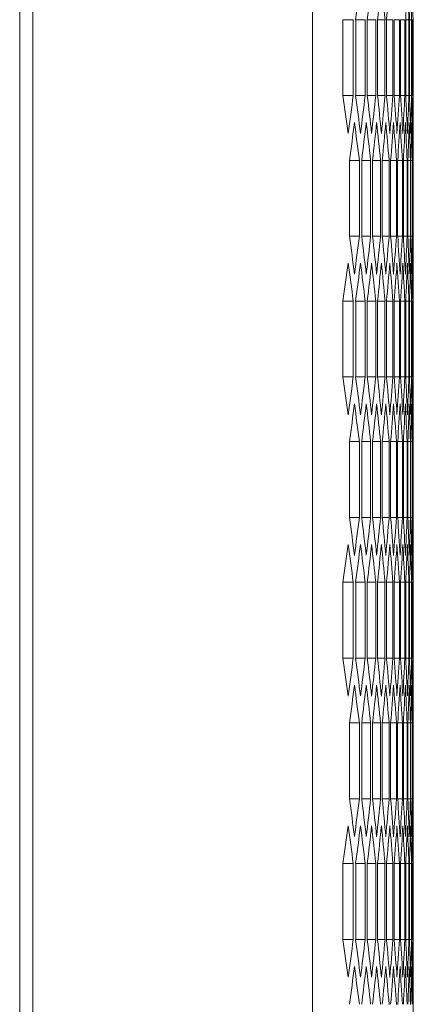
# Model space of a CAD drawing. Units: millimetres. Extents: x -513 to 2805, y -2311 to 1180.
# Drawn here: x 1556 to 1617, y -384 to -232 of the extents above; entities that cross this region are included whole.
import ezdxf

# ---------------------------------------------------------------- set-up
doc = ezdxf.new("R2010")
doc.units = ezdxf.units.MM

# ---------------------------------------------------------------- blocks, each defined once
blk = doc.blocks.new('A$C56874B2A')
at = {"color": 0, "linetype": 'Continuous', "lineweight": 0, "extrusion": (-2.22045e-16, 1, -2.22045e-16)}
for p, q in [((-164.42, -1742.77), (-164.42, 388.68)), ((-121.42, -1742.77), (-121.42, 388.68)), ((-166.42, -1741.02), (-166.42, 386.93)), ((-115.14, -931.02), (-116.76, -931.02)), ((-116.76, -942.68), (-116.76, -931.02)), ((-115.14, -931.02), (-115.14, -942.68)), ((-113.31, -931.02), (-114.77, -931.02)), ((-114.77, -942.68), (-114.77, -931.02)), ((-113.31, -931.02), (-113.31, -942.68)), ((-111.69, -931.02), (-112.99, -931.02)), ((-112.99, -942.68), (-112.99, -931.02)), ((-111.69, -931.02), (-111.69, -942.68)), ((-110.27, -931.02), (-111.4, -931.02)), ((-111.4, -942.68), (-111.4, -931.02)), ((-110.27, -931.02), (-110.27, -942.68)), ((-109.05, -931.02), (-110.02, -931.02)), ((-110.02, -942.68), (-110.02, -931.02)), ((-109.05, -931.02), (-109.05, -942.68)), ((-108.03, -931.02), (-108.84, -931.02)), ((-108.84, -942.68), (-108.84, -931.02)), ((-108.03, -931.02), (-108.03, -942.68)), ((-107.21, -931.02), (-107.86, -931.02)), ((-107.86, -942.68), (-107.86, -931.02)), ((-107.21, -931.02), (-107.21, -942.68)), ((-106.59, -931.02), (-107.08, -931.02)), ((-107.08, -942.68), (-107.08, -931.02)), ((-106.59, -931.02), (-106.59, -942.68)), ((-106.17, -931.02), (-106.49, -931.02)), ((-106.49, -942.68), (-106.49, -931.02)), ((-106.17, -931.02), (-106.17, -942.68)), ((-105.95, -931.02), (-106.11, -931.02)), ((-106.11, -942.68), (-106.11, -931.02)), ((-105.95, -931.02), (-105.95, -942.68)), ((-105.93, -942.68), (-105.93, -931.02)), ((-115.14, -942.68), (-116.76, -942.68)), ((-113.31, -942.68), (-114.77, -942.68)), ((-111.69, -942.68), (-112.99, -942.68)), ((-110.27, -942.68), (-111.4, -942.68)), ((-109.05, -942.68), (-110.02, -942.68)), ((-108.03, -942.68), (-108.84, -942.68)), ((-107.21, -942.68), (-107.86, -942.68)), ((-106.59, -942.68), (-107.08, -942.68)), ((-106.17, -942.68), (-106.49, -942.68)), ((-105.95, -942.68), (-106.11, -942.68)), ((-105.92, -948.51), (-105.92, -968.49)), ((-114.2, -952.67), (-115.74, -952.67)), ((-115.74, -964.33), (-115.74, -952.67)), ((-114.2, -952.67), (-114.2, -964.33)), ((-112.48, -952.67), (-113.85, -952.67)), ((-113.85, -964.33), (-113.85, -952.67)), ((-112.48, -952.67), (-112.48, -964.33)), ((-110.96, -952.67), (-112.17, -952.67)), ((-112.17, -964.33), (-112.17, -952.67)), ((-110.96, -952.67), (-110.96, -964.33)), ((-109.63, -952.67), (-110.69, -952.67)), ((-110.69, -964.33), (-110.69, -952.67)), ((-109.63, -952.67), (-109.63, -964.33)), ((-108.51, -952.67), (-109.4, -952.67)), ((-109.4, -964.33), (-109.4, -952.67)), ((-108.51, -952.67), (-108.51, -964.33)), ((-107.59, -952.67), (-108.32, -952.67)), ((-108.32, -964.33), (-108.32, -952.67)), ((-107.59, -952.67), (-107.59, -964.33)), ((-106.87, -952.67), (-107.44, -952.67)), ((-107.44, -964.33), (-107.44, -952.67)), ((-106.87, -952.67), (-106.87, -964.33)), ((-106.36, -952.67), (-106.76, -952.67)), ((-106.76, -964.33), (-106.76, -952.67)), ((-106.36, -952.67), (-106.36, -964.33)), ((-106.04, -952.67), (-106.28, -952.67)), ((-106.28, -964.33), (-106.28, -952.67)), ((-106.04, -952.67), (-106.04, -964.33)), ((-105.92, -952.67), (-106, -952.67)), ((-106, -964.33), (-106, -952.67)), ((-105.92, -952.67), (-105.92, -964.33)), ((-114.2, -964.33), (-115.74, -964.33)), ((-112.48, -964.33), (-113.85, -964.33)), ((-110.96, -964.33), (-112.17, -964.33)), ((-109.63, -964.33), (-110.69, -964.33)), ((-108.51, -964.33), (-109.4, -964.33)), ((-107.59, -964.33), (-108.32, -964.33)), ((-106.87, -964.33), (-107.44, -964.33)), ((-106.36, -964.33), (-106.76, -964.33)), ((-106.04, -964.33), (-106.28, -964.33)), ((-105.92, -964.33), (-106, -964.33)), ((-115.14, -974.32), (-116.76, -974.32)), ((-116.76, -985.98), (-116.76, -974.32)), ((-115.14, -974.32), (-115.14, -985.98)), ((-113.31, -974.32), (-114.77, -974.32)), ((-114.77, -985.98), (-114.77, -974.32)), ((-113.31, -974.32), (-113.31, -985.98)), ((-111.69, -974.32), (-112.99, -974.32)), ((-112.99, -985.98), (-112.99, -974.32)), ((-111.69, -974.32), (-111.69, -985.98)), ((-110.27, -974.32), (-111.4, -974.32)), ((-111.4, -985.98), (-111.4, -974.32)), ((-110.27, -974.32), (-110.27, -985.98)), ((-109.05, -974.32), (-110.02, -974.32)), ((-110.02, -985.98), (-110.02, -974.32)), ((-109.05, -974.32), (-109.05, -985.98)), ((-108.03, -974.32), (-108.84, -974.32)), ((-108.84, -985.98), (-108.84, -974.32)), ((-108.03, -974.32), (-108.03, -985.98)), ((-107.21, -974.32), (-107.86, -974.32)), ((-107.86, -985.98), (-107.86, -974.32)), ((-107.21, -974.32), (-107.21, -985.98)), ((-106.59, -974.32), (-107.08, -974.32)), ((-107.08, -985.98), (-107.08, -974.32)), ((-106.59, -974.32), (-106.59, -985.98)), ((-106.17, -974.32), (-106.49, -974.32)), ((-106.49, -985.98), (-106.49, -974.32)), ((-106.17, -974.32), (-106.17, -985.98)), ((-105.95, -974.32), (-106.11, -974.32)), ((-106.11, -985.98), (-106.11, -974.32)), ((-105.95, -974.32), (-105.95, -985.98)), ((-105.93, -985.98), (-105.93, -974.32)), ((-115.14, -985.98), (-116.76, -985.98)), ((-113.31, -985.98), (-114.77, -985.98)), ((-111.69, -985.98), (-112.99, -985.98)), ((-110.27, -985.98), (-111.4, -985.98)), ((-109.05, -985.98), (-110.02, -985.98)), ((-108.03, -985.98), (-108.84, -985.98)), ((-107.21, -985.98), (-107.86, -985.98)), ((-106.59, -985.98), (-107.08, -985.98)), ((-106.17, -985.98), (-106.49, -985.98)), ((-105.95, -985.98), (-106.11, -985.98)), ((-105.92, -991.82), (-105.92, -1011.79)), ((-114.2, -995.97), (-115.74, -995.97)), ((-115.74, -1007.64), (-115.74, -995.97)), ((-114.2, -995.97), (-114.2, -1007.64)), ((-112.48, -995.97), (-113.85, -995.97)), ((-113.85, -1007.64), (-113.85, -995.97)), ((-112.48, -995.97), (-112.48, -1007.64)), ((-110.96, -995.97), (-112.17, -995.97)), ((-112.17, -1007.64), (-112.17, -995.97)), ((-110.96, -995.97), (-110.96, -1007.64)), ((-109.63, -995.97), (-110.69, -995.97)), ((-110.69, -1007.64), (-110.69, -995.97)), ((-109.63, -995.97), (-109.63, -1007.64)), ((-108.51, -995.97), (-109.4, -995.97)), ((-109.4, -1007.64), (-109.4, -995.97)), ((-108.51, -995.97), (-108.51, -1007.64)), ((-107.59, -995.97), (-108.32, -995.97)), ((-108.32, -1007.64), (-108.32, -995.97)), ((-107.59, -995.97), (-107.59, -1007.64)), ((-106.87, -995.97), (-107.44, -995.97)), ((-107.44, -1007.64), (-107.44, -995.97)), ((-106.87, -995.97), (-106.87, -1007.64)), ((-106.36, -995.97), (-106.76, -995.97)), ((-106.76, -1007.64), (-106.76, -995.97)), ((-106.36, -995.97), (-106.36, -1007.64)), ((-106.04, -995.97), (-106.28, -995.97)), ((-106.28, -1007.64), (-106.28, -995.97)), ((-106.04, -995.97), (-106.04, -1007.64)), ((-105.92, -995.97), (-106, -995.97)), ((-106, -1007.64), (-106, -995.97)), ((-105.92, -995.97), (-105.92, -1007.64)), ((-114.2, -1007.64), (-115.74, -1007.64)), ((-112.48, -1007.64), (-113.85, -1007.64)), ((-110.96, -1007.64), (-112.17, -1007.64)), ((-109.63, -1007.64), (-110.69, -1007.64)), ((-108.51, -1007.64), (-109.4, -1007.64)), ((-107.59, -1007.64), (-108.32, -1007.64)), ((-106.87, -1007.64), (-107.44, -1007.64)), ((-106.36, -1007.64), (-106.76, -1007.64)), ((-106.04, -1007.64), (-106.28, -1007.64)), ((-105.92, -1007.64), (-106, -1007.64)), ((-115.14, -1017.62), (-116.76, -1017.62)), ((-116.76, -1029.29), (-116.76, -1017.62)), ((-115.14, -1017.62), (-115.14, -1029.29)), ((-113.31, -1017.62), (-114.77, -1017.62)), ((-114.77, -1029.29), (-114.77, -1017.62)), ((-113.31, -1017.62), (-113.31, -1029.29)), ((-111.69, -1017.62), (-112.99, -1017.62)), ((-112.99, -1029.29), (-112.99, -1017.62)), ((-111.69, -1017.62), (-111.69, -1029.29)), ((-110.27, -1017.62), (-111.4, -1017.62)), ((-111.4, -1029.29), (-111.4, -1017.62)), ((-110.27, -1017.62), (-110.27, -1029.29)), ((-109.05, -1017.62), (-110.02, -1017.62)), ((-110.02, -1029.29), (-110.02, -1017.62)), ((-109.05, -1017.62), (-109.05, -1029.29)), ((-108.03, -1017.62), (-108.84, -1017.62)), ((-108.84, -1029.29), (-108.84, -1017.62)), ((-108.03, -1017.62), (-108.03, -1029.29)), ((-107.21, -1017.62), (-107.86, -1017.62)), ((-107.86, -1029.29), (-107.86, -1017.62)), ((-107.21, -1017.62), (-107.21, -1029.29)), ((-106.59, -1017.62), (-107.08, -1017.62)), ((-107.08, -1029.29), (-107.08, -1017.62)), ((-106.59, -1017.62), (-106.59, -1029.29)), ((-106.17, -1017.62), (-106.49, -1017.62)), ((-106.49, -1029.29), (-106.49, -1017.62)), ((-106.17, -1017.62), (-106.17, -1029.29)), ((-105.95, -1017.62), (-106.11, -1017.62)), ((-106.11, -1029.29), (-106.11, -1017.62)), ((-105.95, -1017.62), (-105.95, -1029.29)), ((-105.93, -1029.29), (-105.93, -1017.62)), ((-115.14, -1029.29), (-116.76, -1029.29)), ((-113.31, -1029.29), (-114.77, -1029.29)), ((-111.69, -1029.29), (-112.99, -1029.29)), ((-110.27, -1029.29), (-111.4, -1029.29)), ((-109.05, -1029.29), (-110.02, -1029.29)), ((-108.03, -1029.29), (-108.84, -1029.29)), ((-107.21, -1029.29), (-107.86, -1029.29)), ((-106.59, -1029.29), (-107.08, -1029.29)), ((-106.17, -1029.29), (-106.49, -1029.29)), ((-105.95, -1029.29), (-106.11, -1029.29)), ((-105.92, -1035.12), (-105.92, -1055.09)), ((-114.2, -1039.27), (-115.74, -1039.27)), ((-115.74, -1050.94), (-115.74, -1039.27)), ((-114.2, -1039.27), (-114.2, -1050.94)), ((-112.48, -1039.27), (-113.85, -1039.27)), ((-113.85, -1050.94), (-113.85, -1039.27)), ((-112.48, -1039.27), (-112.48, -1050.94)), ((-110.96, -1039.27), (-112.17, -1039.27)), ((-112.17, -1050.94), (-112.17, -1039.27)), ((-110.96, -1039.27), (-110.96, -1050.94)), ((-109.63, -1039.27), (-110.69, -1039.27)), ((-110.69, -1050.94), (-110.69, -1039.27)), ((-109.63, -1039.27), (-109.63, -1050.94)), ((-108.51, -1039.27), (-109.4, -1039.27)), ((-109.4, -1050.94), (-109.4, -1039.27)), ((-108.51, -1039.27), (-108.51, -1050.94)), ((-107.59, -1039.27), (-108.32, -1039.27)), ((-108.32, -1050.94), (-108.32, -1039.27)), ((-107.59, -1039.27), (-107.59, -1050.94)), ((-106.87, -1039.27), (-107.44, -1039.27)), ((-107.44, -1050.94), (-107.44, -1039.27)), ((-106.87, -1039.27), (-106.87, -1050.94)), ((-106.36, -1039.27), (-106.76, -1039.27)), ((-106.76, -1050.94), (-106.76, -1039.27)), ((-106.36, -1039.27), (-106.36, -1050.94)), ((-106.04, -1039.27), (-106.28, -1039.27)), ((-106.28, -1050.94), (-106.28, -1039.27)), ((-106.04, -1039.27), (-106.04, -1050.94)), ((-105.92, -1039.27), (-106, -1039.27)), ((-106, -1050.94), (-106, -1039.27)), ((-105.92, -1039.27), (-105.92, -1050.94)), ((-114.2, -1050.94), (-115.74, -1050.94)), ((-112.48, -1050.94), (-113.85, -1050.94)), ((-110.96, -1050.94), (-112.17, -1050.94)), ((-109.63, -1050.94), (-110.69, -1050.94)), ((-108.51, -1050.94), (-109.4, -1050.94)), ((-107.59, -1050.94), (-108.32, -1050.94)), ((-106.87, -1050.94), (-107.44, -1050.94)), ((-106.36, -1050.94), (-106.76, -1050.94)), ((-106.04, -1050.94), (-106.28, -1050.94)), ((-105.92, -1050.94), (-106, -1050.94)), ((-115.14, -1060.92), (-116.76, -1060.92)), ((-116.76, -1072.59), (-116.76, -1060.92)), ((-115.14, -1060.92), (-115.14, -1072.59)), ((-113.31, -1060.92), (-114.77, -1060.92)), ((-114.77, -1072.59), (-114.77, -1060.92)), ((-113.31, -1060.92), (-113.31, -1072.59)), ((-111.69, -1060.92), (-112.99, -1060.92)), ((-112.99, -1072.59), (-112.99, -1060.92)), ((-111.69, -1060.92), (-111.69, -1072.59)), ((-110.27, -1060.92), (-111.4, -1060.92)), ((-111.4, -1072.59), (-111.4, -1060.92)), ((-110.27, -1060.92), (-110.27, -1072.59)), ((-109.05, -1060.92), (-110.02, -1060.92)), ((-110.02, -1072.59), (-110.02, -1060.92)), ((-109.05, -1060.92), (-109.05, -1072.59)), ((-108.03, -1060.92), (-108.84, -1060.92)), ((-108.84, -1072.59), (-108.84, -1060.92)), ((-108.03, -1060.92), (-108.03, -1072.59)), ((-107.21, -1060.92), (-107.86, -1060.92)), ((-107.86, -1072.59), (-107.86, -1060.92)), ((-107.21, -1060.92), (-107.21, -1072.59)), ((-106.59, -1060.92), (-107.08, -1060.92)), ((-107.08, -1072.59), (-107.08, -1060.92)), ((-106.59, -1060.92), (-106.59, -1072.59)), ((-106.17, -1060.92), (-106.49, -1060.92)), ((-106.49, -1072.59), (-106.49, -1060.92)), ((-106.17, -1060.92), (-106.17, -1072.59)), ((-105.95, -1060.92), (-106.11, -1060.92)), ((-106.11, -1072.59), (-106.11, -1060.92)), ((-105.95, -1060.92), (-105.95, -1072.59)), ((-105.93, -1072.59), (-105.93, -1060.92)), ((-115.14, -1072.59), (-116.76, -1072.59)), ((-113.31, -1072.59), (-114.77, -1072.59)), ((-111.69, -1072.59), (-112.99, -1072.59)), ((-110.27, -1072.59), (-111.4, -1072.59)), ((-109.05, -1072.59), (-110.02, -1072.59)), ((-108.03, -1072.59), (-108.84, -1072.59)), ((-107.21, -1072.59), (-107.86, -1072.59)), ((-106.59, -1072.59), (-107.08, -1072.59)), ((-106.17, -1072.59), (-106.49, -1072.59)), ((-105.95, -1072.59), (-106.11, -1072.59)), ((-105.92, -1078.42), (-105.92, -1098.39))]:
    blk.add_line(p, q, dxfattribs=at)
at = {"color": 0, "linetype": 'Continuous', "lineweight": 0}
for centre, major_axis, start_param, end_param in [((-4264.43, -795.47), (4158.5, 0), -0.06524, -0.06243), ((-4266.16, -809.85), (4160.24, 0), -0.058286, -0.055478), ((-4267.7, -824.24), (4161.78, 0), -0.051338, -0.048532), ((-4269.04, -838.64), (4163.12, 0), -0.044394, -0.04159), ((-4271.86, -881.9), (4165.94, 0), -0.023586, -0.020786), ((-4272.4, -896.32), (4166.48, 0), -0.016656, -0.013856), ((-4262.49, -1092.61), (4156.56, 0), 0.069388, 0.072201), ((-4264.43, -1078.24), (4158.5, 0), 0.06243, 0.06524), ((-4266.16, -1063.86), (4160.24, 0), 0.055478, 0.058286), ((-4267.7, -1049.46), (4161.78, 0), 0.048532, 0.051338), ((-4269.04, -1035.06), (4163.12, 0), 0.04159, 0.044394), ((-4270.18, -1020.65), (4164.26, 0), 0.034652, 0.037455), ((-4271.12, -1006.23), (4165.2, 0), 0.027718, 0.030519), ((-4271.86, -991.81), (4165.94, 0), 0.020786, 0.023586), ((-4272.4, -977.38), (4166.48, 0), 0.013856, 0.016656), ((-4272.74, -962.95), (4166.82, 0), 0.006928, 0.009727), ((-4272.88, -948.51), (4166.96, 0), 0, 0.002799), ((-4263.48, -809.93), (4157.56, 0), -0.06872, -0.065908), ((-4265.32, -824.31), (4159.4, 0), -0.061763, -0.058954), ((-4266.96, -838.69), (4161.04, 0), -0.054811, -0.052005), ((-4268.39, -853.09), (4162.48, 0), -0.047865, -0.045061), ((-4269.63, -867.5), (4163.72, 0), -0.040924, -0.038121), ((-4270.67, -881.91), (4164.76, 0), -0.033987, -0.031185), ((-4271.51, -896.33), (4165.6, 0), -0.027052, -0.024252), ((-4272.15, -910.76), (4166.24, 0), -0.020121, -0.017321), ((-4272.59, -925.19), (4166.68, 0), -0.013191, -0.010392), ((-4272.83, -939.62), (4166.92, 0), -0.006263, -0.003464), ((-4263.48, -1107.08), (4157.56, 0), 0.065908, 0.06872), ((-4265.32, -1092.7), (4159.4, 0), 0.058954, 0.061763), ((-4266.96, -1078.31), (4161.04, 0), 0.052005, 0.054811), ((-4268.39, -1063.92), (4162.48, 0), 0.045061, 0.047865), ((-4269.63, -1049.51), (4163.72, 0), 0.038121, 0.040924), ((-4270.67, -1035.09), (4164.76, 0), 0.031185, 0.033987), ((-4271.51, -1020.67), (4165.6, 0), 0.024252, 0.027052), ((-4272.15, -1006.25), (4166.24, 0), 0.017321, 0.020121), ((-4272.59, -991.81), (4166.68, 0), 0.010392, 0.013191), ((-4272.83, -977.38), (4166.92, 0), 0.003464, 0.006263), ((-4262.49, -824.4), (4156.56, 0), -0.072201, -0.069388), ((-4264.43, -838.77), (4158.5, 0), -0.06524, -0.06243), ((-4266.16, -853.15), (4160.24, 0), -0.058286, -0.055478), ((-4267.7, -867.54), (4161.78, 0), -0.051338, -0.048532), ((-4269.04, -881.94), (4163.12, 0), -0.044394, -0.04159), ((-4270.18, -896.35), (4164.26, 0), -0.037455, -0.034652), ((-4271.12, -910.77), (4165.2, 0), -0.030519, -0.027718), ((-4271.86, -925.2), (4165.94, 0), -0.023586, -0.020786), ((-4272.4, -939.63), (4166.48, 0), -0.016656, -0.013856), ((-4272.74, -954.06), (4166.82, 0), -0.009727, -0.006928), ((-4272.88, -968.49), (4166.96, 0), -0.002799, 0), ((-4262.49, -1135.91), (4156.56, 0), 0.069388, 0.072201), ((-4264.43, -1121.54), (4158.5, 0), 0.06243, 0.06524), ((-4266.16, -1107.16), (4160.24, 0), 0.055478, 0.058286), ((-4267.7, -1092.77), (4161.78, 0), 0.048532, 0.051338), ((-4269.04, -1078.36), (4163.12, 0), 0.04159, 0.044394), ((-4270.18, -1063.95), (4164.26, 0), 0.034652, 0.037455), ((-4271.12, -1049.53), (4165.2, 0), 0.027718, 0.030519), ((-4271.86, -1035.11), (4165.94, 0), 0.020786, 0.023586), ((-4272.4, -1020.68), (4166.48, 0), 0.013856, 0.016656), ((-4272.74, -1006.25), (4166.82, 0), 0.006928, 0.009727), ((-4272.88, -991.82), (4166.96, 0), 0, 0.002799), ((-4263.48, -853.23), (4157.56, 0), -0.06872, -0.065908), ((-4265.32, -867.61), (4159.4, 0), -0.061763, -0.058954), ((-4266.96, -881.99), (4161.04, 0), -0.054811, -0.052005), ((-4268.39, -896.39), (4162.48, 0), -0.047865, -0.045061), ((-4269.63, -910.8), (4163.72, 0), -0.040924, -0.038121), ((-4270.67, -925.21), (4164.76, 0), -0.033987, -0.031185), ((-4271.51, -939.64), (4165.6, 0), -0.027052, -0.024252), ((-4272.15, -954.06), (4166.24, 0), -0.020121, -0.017321), ((-4272.59, -968.49), (4166.68, 0), -0.013191, -0.010392), ((-4272.83, -982.92), (4166.92, 0), -0.006263, -0.003464), ((-4263.48, -1150.38), (4157.56, 0), 0.065908, 0.06872), ((-4265.32, -1136), (4159.4, 0), 0.058954, 0.061763), ((-4266.96, -1121.61), (4161.04, 0), 0.052005, 0.054811), ((-4268.39, -1107.22), (4162.48, 0), 0.045061, 0.047865), ((-4269.63, -1092.81), (4163.72, 0), 0.038121, 0.040924), ((-4270.67, -1078.39), (4164.76, 0), 0.031185, 0.033987), ((-4271.51, -1063.97), (4165.6, 0), 0.024252, 0.027052), ((-4272.15, -1049.55), (4166.24, 0), 0.017321, 0.020121), ((-4272.59, -1035.12), (4166.68, 0), 0.010392, 0.013191), ((-4272.83, -1020.68), (4166.92, 0), 0.003464, 0.006263), ((-4262.49, -867.7), (4156.56, 0), -0.072201, -0.069388), ((-4264.43, -882.07), (4158.5, 0), -0.06524, -0.06243), ((-4266.16, -896.45), (4160.24, 0), -0.058286, -0.055478), ((-4267.7, -910.84), (4161.78, 0), -0.051338, -0.048532), ((-4269.04, -925.24), (4163.12, 0), -0.044394, -0.04159), ((-4270.18, -939.66), (4164.26, 0), -0.037455, -0.034652), ((-4271.12, -954.07), (4165.2, 0), -0.030519, -0.027718), ((-4271.86, -968.5), (4165.94, 0), -0.023586, -0.020786), ((-4272.4, -982.93), (4166.48, 0), -0.016656, -0.013856), ((-4272.74, -997.36), (4166.82, 0), -0.009727, -0.006928), ((-4272.88, -1011.79), (4166.96, 0), -0.002799, 0), ((-4262.49, -1179.21), (4156.56, 0), 0.069388, 0.072201), ((-4264.43, -1164.84), (4158.5, 0), 0.06243, 0.06524), ((-4266.16, -1150.46), (4160.24, 0), 0.055478, 0.058286), ((-4267.7, -1136.07), (4161.78, 0), 0.048532, 0.051338), ((-4269.04, -1121.66), (4163.12, 0), 0.04159, 0.044394), ((-4270.18, -1107.25), (4164.26, 0), 0.034652, 0.037455), ((-4271.12, -1092.83), (4165.2, 0), 0.027718, 0.030519), ((-4271.86, -1078.41), (4165.94, 0), 0.020786, 0.023586), ((-4272.4, -1063.98), (4166.48, 0), 0.013856, 0.016656), ((-4272.74, -1049.55), (4166.82, 0), 0.006928, 0.009727), ((-4272.88, -1035.12), (4166.96, 0), 0, 0.002799), ((-4263.48, -896.53), (4157.56, 0), -0.06872, -0.065908), ((-4265.32, -910.91), (4159.4, 0), -0.061763, -0.058954), ((-4266.96, -925.3), (4161.04, 0), -0.054811, -0.052005), ((-4268.39, -939.69), (4162.48, 0), -0.047865, -0.045061), ((-4269.63, -954.1), (4163.72, 0), -0.040924, -0.038121), ((-4270.67, -968.51), (4164.76, 0), -0.033987, -0.031185), ((-4271.51, -982.94), (4165.6, 0), -0.027052, -0.024252), ((-4272.15, -997.36), (4166.24, 0), -0.020121, -0.017321), ((-4272.59, -1011.79), (4166.68, 0), -0.013191, -0.010392), ((-4272.83, -1026.23), (4166.92, 0), -0.006263, -0.003464), ((-4263.48, -1193.68), (4157.56, 0), 0.065908, 0.06872), ((-4265.32, -1179.3), (4159.4, 0), 0.058954, 0.061763), ((-4266.96, -1164.92), (4161.04, 0), 0.052005, 0.054811), ((-4268.39, -1150.52), (4162.48, 0), 0.045061, 0.047865), ((-4269.63, -1136.11), (4163.72, 0), 0.038121, 0.040924), ((-4270.67, -1121.7), (4164.76, 0), 0.031185, 0.033987), ((-4271.51, -1107.27), (4165.6, 0), 0.024252, 0.027052), ((-4272.15, -1092.85), (4166.24, 0), 0.017321, 0.020121), ((-4272.59, -1078.42), (4166.68, 0), 0.010392, 0.013191), ((-4272.83, -1063.98), (4166.92, 0), 0.003464, 0.006263), ((-4262.49, -911), (4156.56, 0), -0.072201, -0.069388), ((-4264.43, -925.37), (4158.5, 0), -0.06524, -0.06243), ((-4266.16, -939.75), (4160.24, 0), -0.058286, -0.055478), ((-4267.7, -954.14), (4161.78, 0), -0.051338, -0.048532), ((-4269.04, -968.55), (4163.12, 0), -0.044394, -0.04159), ((-4270.18, -982.96), (4164.26, 0), -0.037455, -0.034652), ((-4271.12, -997.38), (4165.2, 0), -0.030519, -0.027718), ((-4271.86, -1011.8), (4165.94, 0), -0.023586, -0.020786), ((-4272.4, -1026.23), (4166.48, 0), -0.016656, -0.013856), ((-4272.74, -1040.66), (4166.82, 0), -0.009727, -0.006928), ((-4272.88, -1055.09), (4166.96, 0), -0.002799, 0), ((-4262.49, -1222.51), (4156.56, 0), 0.069388, 0.072201), ((-4264.43, -1208.14), (4158.5, 0), 0.06243, 0.06524), ((-4266.16, -1193.76), (4160.24, 0), 0.055478, 0.058286), ((-4267.7, -1179.37), (4161.78, 0), 0.048532, 0.051338), ((-4269.04, -1164.97), (4163.12, 0), 0.04159, 0.044394), ((-4270.18, -1150.55), (4164.26, 0), 0.034652, 0.037455), ((-4271.12, -1136.14), (4165.2, 0), 0.027718, 0.030519), ((-4271.86, -1121.71), (4165.94, 0), 0.020786, 0.023586), ((-4272.4, -1107.28), (4166.48, 0), 0.013856, 0.016656), ((-4272.74, -1092.85), (4166.82, 0), 0.006928, 0.009727), ((-4272.88, -1078.42), (4166.96, 0), 0, 0.002799), ((-4263.48, -939.83), (4157.56, 0), -0.06872, -0.065908), ((-4265.32, -954.21), (4159.4, 0), -0.061763, -0.058954), ((-4266.96, -968.6), (4161.04, 0), -0.054811, -0.052005), ((-4268.39, -982.99), (4162.48, 0), -0.047865, -0.045061), ((-4269.63, -997.4), (4163.72, 0), -0.040924, -0.038121), ((-4270.67, -1011.82), (4164.76, 0), -0.033987, -0.031185), ((-4271.51, -1026.24), (4165.6, 0), -0.027052, -0.024252), ((-4272.15, -1040.66), (4166.24, 0), -0.020121, -0.017321), ((-4272.59, -1055.09), (4166.68, 0), -0.013191, -0.010392), ((-4272.83, -1069.53), (4166.92, 0), -0.006263, -0.003464)]:
    blk.add_ellipse(centre, major_axis=major_axis, ratio=0.5, start_param=start_param, end_param=end_param, dxfattribs=at)
at = {"color": 0, "linetype": 'Continuous', "lineweight": 0, "extrusion": (4.93038e-32, -2.22045e-16, -1)}
for centre, major_axis, start_param, end_param in [((-4268.26, -1026.15), (4162.35, 0), -0.048532, -0.045727), ((-4272.1, -968.49), (4166.18, 0), -0.020786, -0.017986), ((-4272.56, -954.06), (4166.64, 0), -0.013856, -0.011057), ((-4272.82, -939.62), (4166.9, 0), -0.006928, -0.004129), ((-4263.3, -804.39), (4157.37, 0), 0.066576, 0.069388), ((-4265.15, -818.77), (4159.23, 0), 0.059621, 0.06243), ((-4266.81, -833.15), (4160.89, 0), 0.052671, 0.055478), ((-4268.26, -847.55), (4162.35, 0), 0.045727, 0.048532), ((-4269.52, -861.96), (4163.6, 0), 0.038787, 0.04159), ((-4270.58, -876.37), (4164.66, 0), 0.03185, 0.034652), ((-4271.44, -890.79), (4165.52, 0), 0.024917, 0.027718), ((-4272.1, -905.22), (4166.18, 0), 0.017986, 0.020786), ((-4272.56, -919.65), (4166.64, 0), 0.011057, 0.013856), ((-4272.82, -934.08), (4166.9, 0), 0.004129, 0.006928), ((-4264.25, -1083.78), (4158.32, 0), -0.065908, -0.063098), ((-4266, -1069.4), (4160.08, 0), -0.058954, -0.056146), ((-4267.56, -1055), (4161.64, 0), -0.052005, -0.049199), ((-4268.92, -1040.6), (4163, 0), -0.045061, -0.042256), ((-4270.08, -1026.19), (4164.16, 0), -0.038121, -0.035318), ((-4271.04, -1011.77), (4165.12, 0), -0.031185, -0.028383), ((-4271.79, -997.35), (4165.88, 0), -0.024252, -0.021451), ((-4272.35, -982.92), (4166.44, 0), -0.017321, -0.014521), ((-4272.71, -968.49), (4166.8, 0), -0.010392, -0.007593), ((-4272.87, -954.06), (4166.96, 0), -0.003464, -0.000665), ((-4264.25, -833.23), (4158.32, 0), 0.063098, 0.065908), ((-4266, -847.61), (4160.08, 0), 0.056146, 0.058954), ((-4267.56, -862), (4161.64, 0), 0.049199, 0.052005), ((-4268.92, -876.4), (4163, 0), 0.042256, 0.045061), ((-4270.08, -890.81), (4164.16, 0), 0.035318, 0.038121), ((-4271.04, -905.23), (4165.12, 0), 0.028383, 0.031185), ((-4271.79, -919.66), (4165.88, 0), 0.021451, 0.024252), ((-4272.35, -934.08), (4166.44, 0), 0.014521, 0.017321), ((-4272.71, -948.52), (4166.8, 0), 0.007593, 0.010392), ((-4272.87, -962.95), (4166.96, 0), 0.000665, 0.003464), ((-4263.3, -1112.61), (4157.37, 0), -0.069388, -0.066576), ((-4265.15, -1098.24), (4159.23, 0), -0.06243, -0.059621), ((-4266.81, -1083.85), (4160.89, 0), -0.055478, -0.052671), ((-4268.26, -1069.45), (4162.35, 0), -0.048532, -0.045727), ((-4269.52, -1055.05), (4163.6, 0), -0.04159, -0.038787), ((-4270.58, -1040.63), (4164.66, 0), -0.034652, -0.03185), ((-4271.44, -1026.21), (4165.52, 0), -0.027718, -0.024917), ((-4272.1, -1011.79), (4166.18, 0), -0.020786, -0.017986), ((-4272.56, -997.36), (4166.64, 0), -0.013856, -0.011057), ((-4272.82, -982.92), (4166.9, 0), -0.006928, -0.004129), ((-4263.3, -847.7), (4157.37, 0), 0.066576, 0.069388), ((-4265.15, -862.07), (4159.23, 0), 0.059621, 0.06243), ((-4266.81, -876.46), (4160.89, 0), 0.052671, 0.055478), ((-4268.26, -890.85), (4162.35, 0), 0.045727, 0.048532), ((-4269.52, -905.26), (4163.6, 0), 0.038787, 0.04159), ((-4270.58, -919.67), (4164.66, 0), 0.03185, 0.034652), ((-4271.44, -934.09), (4165.52, 0), 0.024917, 0.027718), ((-4272.1, -948.52), (4166.18, 0), 0.017986, 0.020786), ((-4272.56, -962.95), (4166.64, 0), 0.011057, 0.013856), ((-4272.82, -977.38), (4166.9, 0), 0.004129, 0.006928), ((-4264.25, -1127.08), (4158.32, 0), -0.065908, -0.063098), ((-4266, -1112.7), (4160.08, 0), -0.058954, -0.056146), ((-4267.56, -1098.3), (4161.64, 0), -0.052005, -0.049199), ((-4268.92, -1083.9), (4163, 0), -0.045061, -0.042256), ((-4270.08, -1069.49), (4164.16, 0), -0.038121, -0.035318), ((-4271.04, -1055.08), (4165.12, 0), -0.031185, -0.028383), ((-4271.79, -1040.65), (4165.88, 0), -0.024252, -0.021451), ((-4272.35, -1026.22), (4166.44, 0), -0.017321, -0.014521), ((-4272.71, -1011.79), (4166.8, 0), -0.010392, -0.007593), ((-4272.87, -997.36), (4166.96, 0), -0.003464, -0.000665), ((-4264.25, -876.53), (4158.32, 0), 0.063098, 0.065908), ((-4266, -890.91), (4160.08, 0), 0.056146, 0.058954), ((-4267.56, -905.3), (4161.64, 0), 0.049199, 0.052005), ((-4268.92, -919.7), (4163, 0), 0.042256, 0.045061), ((-4270.08, -934.12), (4164.16, 0), 0.035318, 0.038121), ((-4271.04, -948.53), (4165.12, 0), 0.028383, 0.031185), ((-4271.79, -962.96), (4165.88, 0), 0.021451, 0.024252), ((-4272.35, -977.38), (4166.44, 0), 0.014521, 0.017321), ((-4272.71, -991.82), (4166.8, 0), 0.007593, 0.010392), ((-4272.87, -1006.25), (4166.96, 0), 0.000665, 0.003464), ((-4263.3, -1155.91), (4157.37, 0), -0.069388, -0.066576), ((-4265.15, -1141.54), (4159.23, 0), -0.06243, -0.059621), ((-4266.81, -1127.15), (4160.89, 0), -0.055478, -0.052671), ((-4268.26, -1112.76), (4162.35, 0), -0.048532, -0.045727), ((-4269.52, -1098.35), (4163.6, 0), -0.04159, -0.038787), ((-4270.58, -1083.94), (4164.66, 0), -0.034652, -0.03185), ((-4271.44, -1069.51), (4165.52, 0), -0.027718, -0.024917), ((-4272.1, -1055.09), (4166.18, 0), -0.020786, -0.017986), ((-4272.56, -1040.66), (4166.64, 0), -0.013856, -0.011057), ((-4272.82, -1026.23), (4166.9, 0), -0.006928, -0.004129), ((-4263.3, -891), (4157.37, 0), 0.066576, 0.069388), ((-4265.15, -905.37), (4159.23, 0), 0.059621, 0.06243), ((-4266.81, -919.76), (4160.89, 0), 0.052671, 0.055478), ((-4268.26, -934.15), (4162.35, 0), 0.045727, 0.048532), ((-4269.52, -948.56), (4163.6, 0), 0.038787, 0.04159), ((-4270.58, -962.97), (4164.66, 0), 0.03185, 0.034652), ((-4271.44, -977.39), (4165.52, 0), 0.024917, 0.027718), ((-4272.1, -991.82), (4166.18, 0), 0.017986, 0.020786), ((-4272.56, -1006.25), (4166.64, 0), 0.011057, 0.013856), ((-4272.82, -1020.68), (4166.9, 0), 0.004129, 0.006928), ((-4264.25, -1170.38), (4158.32, 0), -0.065908, -0.063098), ((-4266, -1156), (4160.08, 0), -0.058954, -0.056146), ((-4267.56, -1141.61), (4161.64, 0), -0.052005, -0.049199), ((-4268.92, -1127.2), (4163, 0), -0.045061, -0.042256), ((-4270.08, -1112.79), (4164.16, 0), -0.038121, -0.035318), ((-4271.04, -1098.38), (4165.12, 0), -0.031185, -0.028383), ((-4271.79, -1083.95), (4165.88, 0), -0.024252, -0.021451), ((-4272.35, -1069.52), (4166.44, 0), -0.017321, -0.014521), ((-4272.71, -1055.09), (4166.8, 0), -0.010392, -0.007593), ((-4272.87, -1040.66), (4166.96, 0), -0.003464, -0.000665), ((-4264.25, -919.83), (4158.32, 0), 0.063098, 0.065908), ((-4266, -934.21), (4160.08, 0), 0.056146, 0.058954), ((-4267.56, -948.6), (4161.64, 0), 0.049199, 0.052005), ((-4268.92, -963.01), (4163, 0), 0.042256, 0.045061), ((-4270.08, -977.42), (4164.16, 0), 0.035318, 0.038121), ((-4271.04, -991.83), (4165.12, 0), 0.028383, 0.031185), ((-4271.79, -1006.26), (4165.88, 0), 0.021451, 0.024252), ((-4272.35, -1020.69), (4166.44, 0), 0.014521, 0.017321), ((-4272.71, -1035.12), (4166.8, 0), 0.007593, 0.010392), ((-4272.87, -1049.55), (4166.96, 0), 0.000665, 0.003464), ((-4263.3, -1199.21), (4157.37, 0), -0.069388, -0.066576), ((-4265.15, -1184.84), (4159.23, 0), -0.06243, -0.059621), ((-4266.81, -1170.45), (4160.89, 0), -0.055478, -0.052671), ((-4268.26, -1156.06), (4162.35, 0), -0.048532, -0.045727), ((-4269.52, -1141.65), (4163.6, 0), -0.04159, -0.038787), ((-4270.58, -1127.24), (4164.66, 0), -0.034652, -0.03185), ((-4271.44, -1112.82), (4165.52, 0), -0.027718, -0.024917), ((-4272.1, -1098.39), (4166.18, 0), -0.020786, -0.017986), ((-4272.56, -1083.96), (4166.64, 0), -0.013856, -0.011057), ((-4272.82, -1069.53), (4166.9, 0), -0.006928, -0.004129), ((-4263.3, -934.3), (4157.37, 0), 0.066576, 0.069388), ((-4265.15, -948.67), (4159.23, 0), 0.059621, 0.06243), ((-4266.81, -963.06), (4160.89, 0), 0.052671, 0.055478), ((-4268.26, -977.45), (4162.35, 0), 0.045727, 0.048532), ((-4269.52, -991.86), (4163.6, 0), 0.038787, 0.04159), ((-4270.58, -1006.28), (4164.66, 0), 0.03185, 0.034652), ((-4271.44, -1020.7), (4165.52, 0), 0.024917, 0.027718), ((-4272.1, -1035.12), (4166.18, 0), 0.017986, 0.020786), ((-4272.56, -1049.55), (4166.64, 0), 0.011057, 0.013856), ((-4272.82, -1063.98), (4166.9, 0), 0.004129, 0.006928), ((-4264.25, -1213.68), (4158.32, 0), -0.065908, -0.063098), ((-4266, -1199.3), (4160.08, 0), -0.058954, -0.056146), ((-4267.56, -1184.91), (4161.64, 0), -0.052005, -0.049199), ((-4268.92, -1170.51), (4163, 0), -0.045061, -0.042256), ((-4270.08, -1156.1), (4164.16, 0), -0.038121, -0.035318), ((-4271.04, -1141.68), (4165.12, 0), -0.031185, -0.028383), ((-4271.79, -1127.25), (4165.88, 0), -0.024252, -0.021451), ((-4272.35, -1112.83), (4166.44, 0), -0.017321, -0.014521), ((-4272.71, -1098.39), (4166.8, 0), -0.010392, -0.007593), ((-4272.87, -1083.96), (4166.96, 0), -0.003464, -0.000665)]:
    blk.add_ellipse(centre, major_axis=major_axis, ratio=0.5, start_param=start_param, end_param=end_param, dxfattribs=at)

msp = doc.modelspace()

# ---------------------------------------------------------------- block references
msp.add_blockref('A$C56874B2A', (1722.655, 698.607))

doc.saveas('drawing.dxf')
